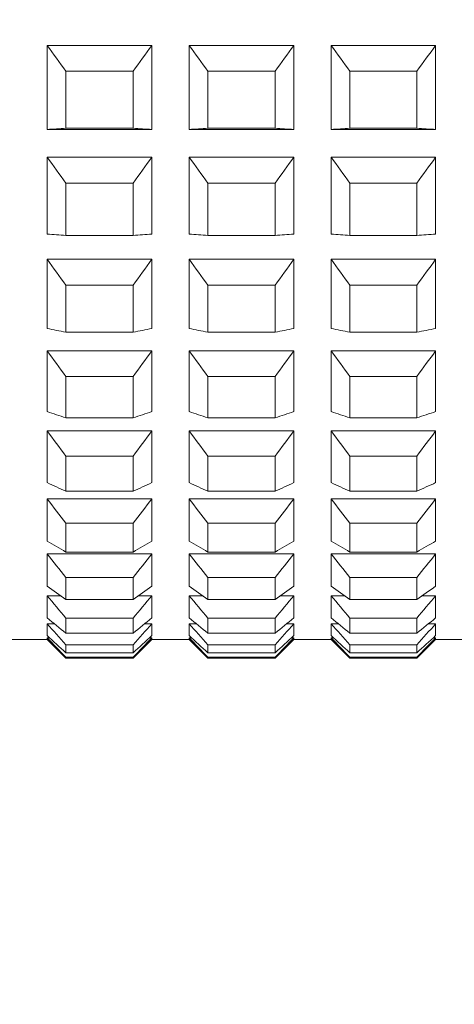
# Model space of a CAD drawing. Units: millimetres. Extents: x 1417.2 to 1479.7, y 1553.4 to 1615.3.
# Drawn here: x 1473 to 1473.5, y 1576.7 to 1578 of the extents above; entities that cross this region are included whole.
import ezdxf

# ---------------------------------------------------------------- set-up
doc = ezdxf.new("R2010")
doc.units = ezdxf.units.MM
doc.layers.add('cotas', color=253, linetype='Continuous', lineweight=5)
doc.layers.add('cuerpo', color=7, linetype='Continuous', lineweight=5)
doc.styles.add('ARIAL', font='arial.ttf')
doc.dimstyles.new('RS (E1.10)', dxfattribs={"dimtxt": 1.5, "dimasz": 0.7, "dimexe": 0.5, "dimexo": 1, "dimgap": 1, "dimtad": 0, "dimtih": 1, "dimtoh": 1, "dimdec": 0, "dimlfac": 10, "dimtxsty": 'ARIAL', "dimcen": 0, "dimclrd": 256, "dimclre": 256, "dimclrt": 256, "dimadec": 0, "dimazin": 0, "dimtfac": 1, "dimtdec": 0, "dimtofl": 0, "dimtmove": 0, "dimatfit": 3, "dimfxl": 1, "dimlwd": -1, "dimlwe": -1, "dimarcsym": 0})

# ---------------------------------------------------------------- blocks, each defined once
blk = doc.blocks.new('*D81')
at = {"layer": 'cotas', "transparency": 16777216}
for p, q in [((1462.3567, 1578.182), (1462.3567, 1565.8139)), ((1469.4901, 1571.7297), (1469.4901, 1565.8139)), ((1463.0567, 1566.3139), (1468.7901, 1566.3139)), ((1469.4901, 1566.3139), (1470.1901, 1566.3139))]:
    blk.add_line(p, q, dxfattribs=at)
for points in [[(1463.0567, 1566.4306), (1463.0567, 1566.1973), (1462.3567, 1566.3139)], [(1468.7901, 1566.4306), (1468.7901, 1566.1973), (1469.4901, 1566.3139)]]:
    blk.add_solid(points, dxfattribs=at)
at = {"layer": 'Defpoints', "color": 0, "transparency": 16777216}
for p in [(1462.3567, 1579.182), (1469.4901, 1572.7297), (1469.4901, 1566.3139)]:
    blk.add_point(p, dxfattribs=at)
at = {"layer": 'cotas', "transparency": 16777216, "insert": (1473.7788, 1566.3139), "char_height": 1.5, "attachment_point": 5, "style": 'ARIAL'}
blk.add_mtext('55-67', dxfattribs=at)

msp = doc.modelspace()

# ---------------------------------------------------------------- linework, layer by layer
at = {"layer": 'cuerpo'}
for p, q in [((1472.995, 1577.8312), (1472.995, 1577.9437)), ((1472.995, 1577.9437), (1473.135, 1577.9437)), ((1473.135, 1577.8312), (1473.135, 1577.9437)), ((1473.185, 1577.8312), (1473.185, 1577.9437)), ((1473.185, 1577.9437), (1473.325, 1577.9437)), ((1473.325, 1577.8312), (1473.325, 1577.9437)), ((1473.375, 1577.8312), (1473.375, 1577.9437)), ((1473.375, 1577.9437), (1473.515, 1577.9437)), ((1473.515, 1577.8312), (1473.515, 1577.9437)), ((1473.02, 1577.9093), (1473.11, 1577.9093)), ((1473.02, 1577.8329), (1473.02, 1577.9093)), ((1473.11, 1577.8329), (1473.11, 1577.9093)), ((1473.21, 1577.9093), (1473.3, 1577.9093)), ((1473.21, 1577.8329), (1473.21, 1577.9093)), ((1473.3, 1577.8329), (1473.3, 1577.9093)), ((1473.4, 1577.8329), (1473.4, 1577.9093)), ((1473.4, 1577.9093), (1473.49, 1577.9093)), ((1473.49, 1577.8329), (1473.49, 1577.9093)), ((1472.995, 1577.8312), (1473.135, 1577.8312)), ((1473.02, 1577.8329), (1473.11, 1577.8329)), ((1473.185, 1577.8312), (1473.325, 1577.8312)), ((1473.21, 1577.8329), (1473.3, 1577.8329)), ((1473.375, 1577.8312), (1473.515, 1577.8312)), ((1473.4, 1577.8329), (1473.49, 1577.8329)), ((1472.995, 1577.6911), (1472.995, 1577.7942)), ((1472.995, 1577.7942), (1473.135, 1577.7942)), ((1473.135, 1577.6911), (1473.135, 1577.7942)), ((1473.185, 1577.6911), (1473.185, 1577.7942)), ((1473.185, 1577.7942), (1473.325, 1577.7942)), ((1473.325, 1577.6911), (1473.325, 1577.7942)), ((1473.375, 1577.6911), (1473.375, 1577.7942)), ((1473.375, 1577.7942), (1473.515, 1577.7942)), ((1473.515, 1577.6911), (1473.515, 1577.7942)), ((1473.02, 1577.7595), (1473.11, 1577.7595)), ((1473.02, 1577.6895), (1473.02, 1577.7595)), ((1473.11, 1577.6895), (1473.11, 1577.7595)), ((1473.21, 1577.7595), (1473.3, 1577.7595)), ((1473.21, 1577.6895), (1473.21, 1577.7595)), ((1473.3, 1577.6895), (1473.3, 1577.7595)), ((1473.4, 1577.7595), (1473.49, 1577.7595)), ((1473.4, 1577.6895), (1473.4, 1577.7595)), ((1473.49, 1577.6895), (1473.49, 1577.7595)), ((1473.02, 1577.6895), (1473.11, 1577.6895)), ((1473.21, 1577.6895), (1473.3, 1577.6895)), ((1473.4, 1577.6895), (1473.49, 1577.6895)), ((1472.995, 1577.5649), (1472.995, 1577.6575)), ((1472.995, 1577.6575), (1473.135, 1577.6575)), ((1473.135, 1577.5649), (1473.135, 1577.6575)), ((1473.185, 1577.5649), (1473.185, 1577.6575)), ((1473.185, 1577.6575), (1473.325, 1577.6575)), ((1473.325, 1577.5649), (1473.325, 1577.6575)), ((1473.375, 1577.5649), (1473.375, 1577.6575)), ((1473.375, 1577.6575), (1473.515, 1577.6575)), ((1473.515, 1577.5649), (1473.515, 1577.6575)), ((1473.02, 1577.6228), (1473.11, 1577.6228)), ((1473.02, 1577.5599), (1473.02, 1577.6228)), ((1473.11, 1577.5599), (1473.11, 1577.6228)), ((1473.21, 1577.6228), (1473.3, 1577.6228)), ((1473.21, 1577.5599), (1473.21, 1577.6228)), ((1473.3, 1577.5599), (1473.3, 1577.6228)), ((1473.4, 1577.6228), (1473.49, 1577.6228)), ((1473.4, 1577.5599), (1473.4, 1577.6228)), ((1473.49, 1577.5599), (1473.49, 1577.6228)), ((1473.02, 1577.5599), (1473.11, 1577.5599)), ((1473.21, 1577.5599), (1473.3, 1577.5599)), ((1473.4, 1577.5599), (1473.49, 1577.5599)), ((1472.995, 1577.4537), (1472.995, 1577.535)), ((1472.995, 1577.535), (1473.135, 1577.535)), ((1473.135, 1577.4537), (1473.135, 1577.535)), ((1473.185, 1577.4537), (1473.185, 1577.535)), ((1473.185, 1577.535), (1473.325, 1577.535)), ((1473.325, 1577.4537), (1473.325, 1577.535)), ((1473.375, 1577.4537), (1473.375, 1577.535)), ((1473.375, 1577.535), (1473.515, 1577.535)), ((1473.515, 1577.4537), (1473.515, 1577.535)), ((1473.02, 1577.5007), (1473.11, 1577.5007)), ((1473.02, 1577.4454), (1473.02, 1577.5007)), ((1473.11, 1577.4454), (1473.11, 1577.5007)), ((1473.21, 1577.5007), (1473.3, 1577.5007)), ((1473.21, 1577.4454), (1473.21, 1577.5007)), ((1473.3, 1577.4454), (1473.3, 1577.5007)), ((1473.4, 1577.5007), (1473.49, 1577.5007)), ((1473.4, 1577.4454), (1473.4, 1577.5007)), ((1473.49, 1577.4454), (1473.49, 1577.5007)), ((1473.02, 1577.4454), (1473.11, 1577.4454)), ((1473.21, 1577.4454), (1473.3, 1577.4454)), ((1473.4, 1577.4454), (1473.49, 1577.4454)), ((1472.995, 1577.3586), (1472.995, 1577.4279)), ((1472.995, 1577.4279), (1473.135, 1577.4279)), ((1473.135, 1577.3586), (1473.135, 1577.4279)), ((1473.185, 1577.3586), (1473.185, 1577.4279)), ((1473.185, 1577.4279), (1473.325, 1577.4279)), ((1473.325, 1577.3586), (1473.325, 1577.4279)), ((1473.375, 1577.3586), (1473.375, 1577.4279)), ((1473.375, 1577.4279), (1473.515, 1577.4279)), ((1473.515, 1577.3586), (1473.515, 1577.4279)), ((1473.02, 1577.3941), (1473.11, 1577.3941)), ((1473.02, 1577.3471), (1473.02, 1577.3941)), ((1473.11, 1577.3471), (1473.11, 1577.3941)), ((1473.21, 1577.3941), (1473.3, 1577.3941)), ((1473.21, 1577.3471), (1473.21, 1577.3941)), ((1473.3, 1577.3471), (1473.3, 1577.3941)), ((1473.4, 1577.3941), (1473.49, 1577.3941)), ((1473.4, 1577.3471), (1473.4, 1577.3941)), ((1473.49, 1577.3471), (1473.49, 1577.3941)), ((1473.02, 1577.3471), (1473.11, 1577.3471)), ((1473.21, 1577.3471), (1473.3, 1577.3471)), ((1473.4, 1577.3471), (1473.49, 1577.3471)), ((1472.995, 1577.2804), (1472.995, 1577.337)), ((1472.995, 1577.337), (1473.135, 1577.337)), ((1473.135, 1577.2804), (1473.135, 1577.337)), ((1473.185, 1577.2804), (1473.185, 1577.337)), ((1473.185, 1577.337), (1473.325, 1577.337)), ((1473.325, 1577.2804), (1473.325, 1577.337)), ((1473.375, 1577.2804), (1473.375, 1577.337)), ((1473.375, 1577.337), (1473.515, 1577.337)), ((1473.515, 1577.2804), (1473.515, 1577.337)), ((1473.02, 1577.3042), (1473.11, 1577.3042)), ((1473.02, 1577.2658), (1473.02, 1577.3042)), ((1473.11, 1577.2658), (1473.11, 1577.3042)), ((1473.21, 1577.3042), (1473.3, 1577.3042)), ((1473.21, 1577.2658), (1473.21, 1577.3042)), ((1473.3, 1577.2658), (1473.3, 1577.3042)), ((1473.4, 1577.3042), (1473.49, 1577.3042)), ((1473.4, 1577.2658), (1473.4, 1577.3042)), ((1473.49, 1577.2658), (1473.49, 1577.3042)), ((1472.995, 1577.2199), (1472.995, 1577.2632)), ((1472.995, 1577.2632), (1473.135, 1577.2632)), ((1473.02, 1577.2658), (1473.11, 1577.2658)), ((1473.135, 1577.2199), (1473.135, 1577.2632)), ((1473.185, 1577.2199), (1473.185, 1577.2632)), ((1473.185, 1577.2632), (1473.325, 1577.2632)), ((1473.21, 1577.2658), (1473.3, 1577.2658)), ((1473.325, 1577.2199), (1473.325, 1577.2632)), ((1473.375, 1577.2199), (1473.375, 1577.2632)), ((1473.375, 1577.2632), (1473.515, 1577.2632)), ((1473.4, 1577.2658), (1473.49, 1577.2658)), ((1473.515, 1577.2199), (1473.515, 1577.2632)), ((1473.02, 1577.2317), (1473.11, 1577.2317)), ((1473.02, 1577.2023), (1473.02, 1577.2317)), ((1473.11, 1577.2023), (1473.11, 1577.2317)), ((1473.21, 1577.2317), (1473.3, 1577.2317)), ((1473.21, 1577.2023), (1473.21, 1577.2317)), ((1473.3, 1577.2023), (1473.3, 1577.2317)), ((1473.4, 1577.2317), (1473.49, 1577.2317)), ((1473.4, 1577.2023), (1473.4, 1577.2317)), ((1473.49, 1577.2023), (1473.49, 1577.2317)), ((1472.995, 1577.1776), (1472.995, 1577.2073)), ((1472.995, 1577.2073), (1473.0128, 1577.2073)), ((1473.02, 1577.2023), (1473.11, 1577.2023)), ((1473.1171, 1577.2073), (1473.135, 1577.2073)), ((1473.135, 1577.1776), (1473.135, 1577.2073)), ((1473.185, 1577.1776), (1473.185, 1577.2073)), ((1473.185, 1577.2073), (1473.2028, 1577.2073)), ((1473.21, 1577.2023), (1473.3, 1577.2023)), ((1473.3071, 1577.2073), (1473.325, 1577.2073)), ((1473.325, 1577.1776), (1473.325, 1577.2073)), ((1473.375, 1577.1776), (1473.375, 1577.2073)), ((1473.375, 1577.2073), (1473.3928, 1577.2073)), ((1473.4, 1577.2023), (1473.49, 1577.2023)), ((1473.4971, 1577.2073), (1473.515, 1577.2073)), ((1473.515, 1577.1776), (1473.515, 1577.2073)), ((1473.02, 1577.1774), (1473.11, 1577.1774)), ((1473.02, 1577.1572), (1473.02, 1577.1774)), ((1473.11, 1577.1572), (1473.11, 1577.1774)), ((1473.21, 1577.1774), (1473.3, 1577.1774)), ((1473.21, 1577.1572), (1473.21, 1577.1774)), ((1473.3, 1577.1572), (1473.3, 1577.1774)), ((1473.4, 1577.1774), (1473.49, 1577.1774)), ((1473.4, 1577.1572), (1473.4, 1577.1774)), ((1473.49, 1577.1572), (1473.49, 1577.1774)), ((1472.995, 1577.154), (1472.995, 1577.1698)), ((1472.995, 1577.1698), (1473.0045, 1577.1698)), ((1473.02, 1577.1572), (1473.11, 1577.1572)), ((1473.1254, 1577.1698), (1473.135, 1577.1698)), ((1473.135, 1577.154), (1473.135, 1577.1698)), ((1473.185, 1577.154), (1473.185, 1577.1698)), ((1473.185, 1577.1698), (1473.1945, 1577.1698)), ((1473.21, 1577.1572), (1473.3, 1577.1572)), ((1473.3154, 1577.1698), (1473.325, 1577.1698)), ((1473.325, 1577.154), (1473.325, 1577.1698)), ((1473.375, 1577.154), (1473.375, 1577.1698)), ((1473.375, 1577.1698), (1473.3845, 1577.1698)), ((1473.4, 1577.1572), (1473.49, 1577.1572)), ((1473.5054, 1577.1698), (1473.515, 1577.1698)), ((1473.515, 1577.154), (1473.515, 1577.1698)), ((1472.945, 1577.1486), (1472.995, 1577.1486)), ((1472.995, 1577.1486), (1472.995, 1577.151)), ((1472.995, 1577.151), (1472.9982, 1577.151)), ((1472.995, 1577.1486), (1473.02, 1577.1236)), ((1473.11, 1577.1236), (1473.135, 1577.1486)), ((1473.1317, 1577.151), (1473.135, 1577.151)), ((1473.135, 1577.1486), (1473.135, 1577.151)), ((1473.135, 1577.1486), (1473.185, 1577.1486)), ((1473.185, 1577.1486), (1473.185, 1577.151)), ((1473.185, 1577.151), (1473.1882, 1577.151)), ((1473.185, 1577.1486), (1473.21, 1577.1236)), ((1473.3, 1577.1236), (1473.325, 1577.1486)), ((1473.3217, 1577.151), (1473.325, 1577.151)), ((1473.325, 1577.1486), (1473.325, 1577.151)), ((1473.325, 1577.1486), (1473.375, 1577.1486)), ((1473.375, 1577.1486), (1473.375, 1577.151)), ((1473.375, 1577.151), (1473.3782, 1577.151)), ((1473.375, 1577.1486), (1473.4, 1577.1236)), ((1473.49, 1577.1236), (1473.515, 1577.1486)), ((1473.5117, 1577.151), (1473.515, 1577.151)), ((1473.515, 1577.1486), (1473.515, 1577.151)), ((1473.515, 1577.1486), (1473.565, 1577.1486)), ((1473.02, 1577.1417), (1473.11, 1577.1417)), ((1473.02, 1577.1309), (1473.02, 1577.1417)), ((1473.02, 1577.1309), (1473.11, 1577.1309)), ((1473.11, 1577.1309), (1473.11, 1577.1417)), ((1473.21, 1577.1417), (1473.3, 1577.1417)), ((1473.21, 1577.1309), (1473.21, 1577.1417)), ((1473.21, 1577.1309), (1473.3, 1577.1309)), ((1473.3, 1577.1309), (1473.3, 1577.1417)), ((1473.4, 1577.1417), (1473.49, 1577.1417)), ((1473.4, 1577.1309), (1473.4, 1577.1417)), ((1473.4, 1577.1309), (1473.49, 1577.1309)), ((1473.49, 1577.1309), (1473.49, 1577.1417)), ((1473.02, 1577.125), (1473.11, 1577.125)), ((1473.02, 1577.1236), (1473.02, 1577.125)), ((1473.02, 1577.1236), (1473.11, 1577.1236)), ((1473.11, 1577.1236), (1473.11, 1577.125)), ((1473.21, 1577.125), (1473.3, 1577.125)), ((1473.21, 1577.1236), (1473.21, 1577.125)), ((1473.21, 1577.1236), (1473.3, 1577.1236)), ((1473.3, 1577.1236), (1473.3, 1577.125)), ((1473.4, 1577.125), (1473.49, 1577.125)), ((1473.4, 1577.1236), (1473.4, 1577.125)), ((1473.4, 1577.1236), (1473.49, 1577.1236)), ((1473.49, 1577.1236), (1473.49, 1577.125))]:
    msp.add_line(p, q, dxfattribs=at)
for points in [[(1472.995, 1577.9437), (1473.0033, 1577.9322), (1473.0116, 1577.9208), (1473.02, 1577.9093)], [(1473.11, 1577.9093), (1473.1183, 1577.9208), (1473.1267, 1577.9322), (1473.135, 1577.9437)], [(1473.185, 1577.9437), (1473.1933, 1577.9322), (1473.2016, 1577.9208), (1473.21, 1577.9093)], [(1473.3, 1577.9093), (1473.3083, 1577.9208), (1473.3167, 1577.9322), (1473.325, 1577.9437)], [(1473.375, 1577.9437), (1473.3833, 1577.9322), (1473.3916, 1577.9208), (1473.4, 1577.9093)], [(1473.49, 1577.9093), (1473.4983, 1577.9208), (1473.5067, 1577.9322), (1473.515, 1577.9437)], [(1473.02, 1577.8329), (1473.0116, 1577.8323), (1473.0033, 1577.8318), (1472.995, 1577.8312)], [(1473.135, 1577.8312), (1473.1267, 1577.8318), (1473.1183, 1577.8323), (1473.11, 1577.8329)], [(1473.21, 1577.8329), (1473.2016, 1577.8323), (1473.1933, 1577.8318), (1473.185, 1577.8312)], [(1473.325, 1577.8312), (1473.3167, 1577.8318), (1473.3083, 1577.8323), (1473.3, 1577.8329)], [(1473.4, 1577.8329), (1473.3916, 1577.8323), (1473.3833, 1577.8318), (1473.375, 1577.8312)], [(1473.515, 1577.8312), (1473.5067, 1577.8318), (1473.4983, 1577.8323), (1473.49, 1577.8329)], [(1472.995, 1577.7942), (1473.0033, 1577.7826), (1473.0116, 1577.771), (1473.02, 1577.7595)], [(1473.11, 1577.7595), (1473.1183, 1577.771), (1473.1267, 1577.7826), (1473.135, 1577.7942)], [(1473.185, 1577.7942), (1473.1933, 1577.7826), (1473.2016, 1577.771), (1473.21, 1577.7595)], [(1473.3, 1577.7595), (1473.3083, 1577.771), (1473.3167, 1577.7826), (1473.325, 1577.7942)], [(1473.375, 1577.7942), (1473.3833, 1577.7826), (1473.3916, 1577.771), (1473.4, 1577.7595)], [(1473.49, 1577.7595), (1473.4983, 1577.771), (1473.5067, 1577.7826), (1473.515, 1577.7942)], [(1473.02, 1577.6895), (1473.0116, 1577.69), (1473.0033, 1577.6906), (1472.995, 1577.6911)], [(1473.135, 1577.6911), (1473.1267, 1577.6906), (1473.1183, 1577.69), (1473.11, 1577.6895)], [(1473.21, 1577.6895), (1473.2016, 1577.69), (1473.1933, 1577.6906), (1473.185, 1577.6911)], [(1473.325, 1577.6911), (1473.3167, 1577.6906), (1473.3083, 1577.69), (1473.3, 1577.6895)], [(1473.4, 1577.6895), (1473.3916, 1577.69), (1473.3833, 1577.6906), (1473.375, 1577.6911)], [(1473.515, 1577.6911), (1473.5067, 1577.6906), (1473.4983, 1577.69), (1473.49, 1577.6895)], [(1472.995, 1577.6575), (1473.0033, 1577.6459), (1473.0116, 1577.6344), (1473.02, 1577.6228)], [(1473.11, 1577.6228), (1473.1183, 1577.6344), (1473.1267, 1577.6459), (1473.135, 1577.6575)], [(1473.185, 1577.6575), (1473.1933, 1577.6459), (1473.2016, 1577.6344), (1473.21, 1577.6228)], [(1473.3, 1577.6228), (1473.3083, 1577.6344), (1473.3167, 1577.6459), (1473.325, 1577.6575)], [(1473.375, 1577.6575), (1473.3833, 1577.6459), (1473.3916, 1577.6344), (1473.4, 1577.6228)], [(1473.49, 1577.6228), (1473.4983, 1577.6344), (1473.5067, 1577.6459), (1473.515, 1577.6575)], [(1473.02, 1577.5599), (1473.0116, 1577.5616), (1473.0033, 1577.5632), (1472.995, 1577.5649)], [(1473.135, 1577.5649), (1473.1267, 1577.5632), (1473.1183, 1577.5616), (1473.11, 1577.5599)], [(1473.21, 1577.5599), (1473.2016, 1577.5616), (1473.1933, 1577.5632), (1473.185, 1577.5649)], [(1473.325, 1577.5649), (1473.3167, 1577.5632), (1473.3083, 1577.5616), (1473.3, 1577.5599)], [(1473.4, 1577.5599), (1473.3916, 1577.5616), (1473.3833, 1577.5632), (1473.375, 1577.5649)], [(1473.515, 1577.5649), (1473.5067, 1577.5632), (1473.4983, 1577.5616), (1473.49, 1577.5599)], [(1472.995, 1577.535), (1473.0033, 1577.5236), (1473.0116, 1577.5121), (1473.02, 1577.5007)], [(1473.11, 1577.5007), (1473.1183, 1577.5121), (1473.1267, 1577.5236), (1473.135, 1577.535)], [(1473.185, 1577.535), (1473.1933, 1577.5236), (1473.2016, 1577.5121), (1473.21, 1577.5007)], [(1473.3, 1577.5007), (1473.3083, 1577.5121), (1473.3167, 1577.5236), (1473.325, 1577.535)], [(1473.375, 1577.535), (1473.3833, 1577.5236), (1473.3916, 1577.5121), (1473.4, 1577.5007)], [(1473.49, 1577.5007), (1473.4983, 1577.5121), (1473.5067, 1577.5236), (1473.515, 1577.535)], [(1473.02, 1577.4454), (1473.0116, 1577.4482), (1473.0033, 1577.4509), (1472.995, 1577.4537)], [(1473.135, 1577.4537), (1473.1267, 1577.4509), (1473.1183, 1577.4482), (1473.11, 1577.4454)], [(1473.21, 1577.4454), (1473.2016, 1577.4482), (1473.1933, 1577.4509), (1473.185, 1577.4537)], [(1473.325, 1577.4537), (1473.3167, 1577.4509), (1473.3083, 1577.4482), (1473.3, 1577.4454)], [(1473.4, 1577.4454), (1473.3916, 1577.4482), (1473.3833, 1577.4509), (1473.375, 1577.4537)], [(1473.515, 1577.4537), (1473.5067, 1577.4509), (1473.4983, 1577.4482), (1473.49, 1577.4454)], [(1472.995, 1577.4279), (1473.0033, 1577.4166), (1473.0116, 1577.4054), (1473.02, 1577.3941)], [(1473.11, 1577.3941), (1473.1183, 1577.4054), (1473.1267, 1577.4166), (1473.135, 1577.4279)], [(1473.185, 1577.4279), (1473.1933, 1577.4166), (1473.2016, 1577.4054), (1473.21, 1577.3941)], [(1473.3, 1577.3941), (1473.3083, 1577.4054), (1473.3167, 1577.4166), (1473.325, 1577.4279)], [(1473.375, 1577.4279), (1473.3833, 1577.4166), (1473.3916, 1577.4054), (1473.4, 1577.3941)], [(1473.49, 1577.3941), (1473.4983, 1577.4054), (1473.5067, 1577.4166), (1473.515, 1577.4279)], [(1473.02, 1577.3471), (1473.0116, 1577.3509), (1473.0033, 1577.3547), (1472.995, 1577.3586)], [(1473.135, 1577.3586), (1473.1267, 1577.3547), (1473.1183, 1577.3509), (1473.11, 1577.3471)], [(1473.21, 1577.3471), (1473.2016, 1577.3509), (1473.1933, 1577.3547), (1473.185, 1577.3586)], [(1473.325, 1577.3586), (1473.3167, 1577.3547), (1473.3083, 1577.3509), (1473.3, 1577.3471)], [(1473.4, 1577.3471), (1473.3916, 1577.3509), (1473.3833, 1577.3547), (1473.375, 1577.3586)], [(1473.515, 1577.3586), (1473.5067, 1577.3547), (1473.4983, 1577.3509), (1473.49, 1577.3471)], [(1472.995, 1577.337), (1473.0033, 1577.326), (1473.0116, 1577.3151), (1473.02, 1577.3042)], [(1473.11, 1577.3042), (1473.1183, 1577.3151), (1473.1267, 1577.326), (1473.135, 1577.337)], [(1473.185, 1577.337), (1473.1933, 1577.326), (1473.2016, 1577.3151), (1473.21, 1577.3042)], [(1473.3, 1577.3042), (1473.3083, 1577.3151), (1473.3167, 1577.326), (1473.325, 1577.337)], [(1473.375, 1577.337), (1473.3833, 1577.326), (1473.3916, 1577.3151), (1473.4, 1577.3042)], [(1473.49, 1577.3042), (1473.4983, 1577.3151), (1473.5067, 1577.326), (1473.515, 1577.337)], [(1473.02, 1577.2658), (1473.0116, 1577.2706), (1473.0033, 1577.2755), (1472.995, 1577.2804)], [(1473.135, 1577.2804), (1473.1267, 1577.2755), (1473.1183, 1577.2706), (1473.11, 1577.2658)], [(1473.21, 1577.2658), (1473.2016, 1577.2706), (1473.1933, 1577.2755), (1473.185, 1577.2804)], [(1473.325, 1577.2804), (1473.3167, 1577.2755), (1473.3083, 1577.2706), (1473.3, 1577.2658)], [(1473.4, 1577.2658), (1473.3916, 1577.2706), (1473.3833, 1577.2755), (1473.375, 1577.2804)], [(1473.515, 1577.2804), (1473.5067, 1577.2755), (1473.4983, 1577.2706), (1473.49, 1577.2658)], [(1472.995, 1577.2632), (1473.0033, 1577.2527), (1473.0116, 1577.2422), (1473.02, 1577.2317)], [(1473.11, 1577.2317), (1473.1183, 1577.2422), (1473.1267, 1577.2527), (1473.135, 1577.2632)], [(1473.185, 1577.2632), (1473.1933, 1577.2527), (1473.2016, 1577.2422), (1473.21, 1577.2317)], [(1473.3, 1577.2317), (1473.3083, 1577.2422), (1473.3167, 1577.2527), (1473.325, 1577.2632)], [(1473.375, 1577.2632), (1473.3833, 1577.2527), (1473.3916, 1577.2422), (1473.4, 1577.2317)], [(1473.49, 1577.2317), (1473.4983, 1577.2422), (1473.5067, 1577.2527), (1473.515, 1577.2632)], [(1473.02, 1577.2023), (1473.0116, 1577.2081), (1473.0033, 1577.214), (1472.995, 1577.2199)], [(1473.135, 1577.2199), (1473.1267, 1577.214), (1473.1183, 1577.2081), (1473.11, 1577.2023)], [(1473.21, 1577.2023), (1473.2016, 1577.2081), (1473.1933, 1577.214), (1473.185, 1577.2199)], [(1473.325, 1577.2199), (1473.3167, 1577.214), (1473.3083, 1577.2081), (1473.3, 1577.2023)], [(1473.4, 1577.2023), (1473.3916, 1577.2081), (1473.3833, 1577.214), (1473.375, 1577.2199)], [(1473.515, 1577.2199), (1473.5067, 1577.214), (1473.4983, 1577.2081), (1473.49, 1577.2023)], [(1472.995, 1577.2073), (1473.0033, 1577.1973), (1473.0116, 1577.1874), (1473.02, 1577.1774)], [(1473.11, 1577.1774), (1473.1183, 1577.1874), (1473.1267, 1577.1973), (1473.135, 1577.2073)], [(1473.185, 1577.2073), (1473.1933, 1577.1973), (1473.2016, 1577.1874), (1473.21, 1577.1774)], [(1473.3, 1577.1774), (1473.3083, 1577.1874), (1473.3167, 1577.1973), (1473.325, 1577.2073)], [(1473.375, 1577.2073), (1473.3833, 1577.1973), (1473.3916, 1577.1874), (1473.4, 1577.1774)], [(1473.49, 1577.1774), (1473.4983, 1577.1874), (1473.5067, 1577.1973), (1473.515, 1577.2073)], [(1473.02, 1577.1572), (1473.0116, 1577.164), (1473.0033, 1577.1708), (1472.995, 1577.1776)], [(1473.135, 1577.1776), (1473.1267, 1577.1708), (1473.1183, 1577.164), (1473.11, 1577.1572)], [(1473.21, 1577.1572), (1473.2016, 1577.164), (1473.1933, 1577.1708), (1473.185, 1577.1776)], [(1473.325, 1577.1776), (1473.3167, 1577.1708), (1473.3083, 1577.164), (1473.3, 1577.1572)], [(1473.4, 1577.1572), (1473.3916, 1577.164), (1473.3833, 1577.1708), (1473.375, 1577.1776)], [(1473.515, 1577.1776), (1473.5067, 1577.1708), (1473.4983, 1577.164), (1473.49, 1577.1572)], [(1472.995, 1577.1698), (1473.0033, 1577.1604), (1473.0116, 1577.151), (1473.02, 1577.1417)], [(1473.11, 1577.1417), (1473.1183, 1577.151), (1473.1267, 1577.1604), (1473.135, 1577.1698)], [(1473.185, 1577.1698), (1473.1933, 1577.1604), (1473.2016, 1577.151), (1473.21, 1577.1417)], [(1473.3, 1577.1417), (1473.3083, 1577.151), (1473.3167, 1577.1604), (1473.325, 1577.1698)], [(1473.375, 1577.1698), (1473.3833, 1577.1604), (1473.3916, 1577.151), (1473.4, 1577.1417)], [(1473.49, 1577.1417), (1473.4983, 1577.151), (1473.5067, 1577.1604), (1473.515, 1577.1698)], [(1473.02, 1577.1309), (1473.0116, 1577.1386), (1473.0033, 1577.1463), (1472.995, 1577.154)], [(1472.995, 1577.151), (1473.0033, 1577.1423), (1473.0116, 1577.1336), (1473.02, 1577.125)], [(1473.135, 1577.154), (1473.1267, 1577.1463), (1473.1183, 1577.1386), (1473.11, 1577.1309)], [(1473.11, 1577.125), (1473.1183, 1577.1336), (1473.1267, 1577.1423), (1473.135, 1577.151)], [(1473.21, 1577.1309), (1473.2016, 1577.1386), (1473.1933, 1577.1463), (1473.185, 1577.154)], [(1473.185, 1577.151), (1473.1933, 1577.1423), (1473.2016, 1577.1336), (1473.21, 1577.125)], [(1473.325, 1577.154), (1473.3167, 1577.1463), (1473.3083, 1577.1386), (1473.3, 1577.1309)], [(1473.3, 1577.125), (1473.3083, 1577.1336), (1473.3167, 1577.1423), (1473.325, 1577.151)], [(1473.4, 1577.1309), (1473.3916, 1577.1386), (1473.3833, 1577.1463), (1473.375, 1577.154)], [(1473.375, 1577.151), (1473.3833, 1577.1423), (1473.3916, 1577.1336), (1473.4, 1577.125)], [(1473.515, 1577.154), (1473.5067, 1577.1463), (1473.4983, 1577.1386), (1473.49, 1577.1309)], [(1473.49, 1577.125), (1473.4983, 1577.1336), (1473.5067, 1577.1423), (1473.515, 1577.151)]]:
    msp.add_open_spline(points, degree=3, dxfattribs=at)

# ---------------------------------------------------------------- dimensions: what is measured, and where the dimension line sits
at = {"layer": 'cotas', "color": 175, "true_color": 0x4554a5}
dim = msp.add_linear_dim(base=(1469.4901, 1566.3139), p1=(1462.3567, 1579.182), p2=(1469.4901, 1572.7297), text='55-67', dimstyle='RS (E1.10)', dxfattribs=at)
dim.commit()
dim.dimension.update_dxf_attribs({"geometry": '*D81', "text_midpoint": (1473.7788, 1566.3139)})

doc.saveas('drawing.dxf')
